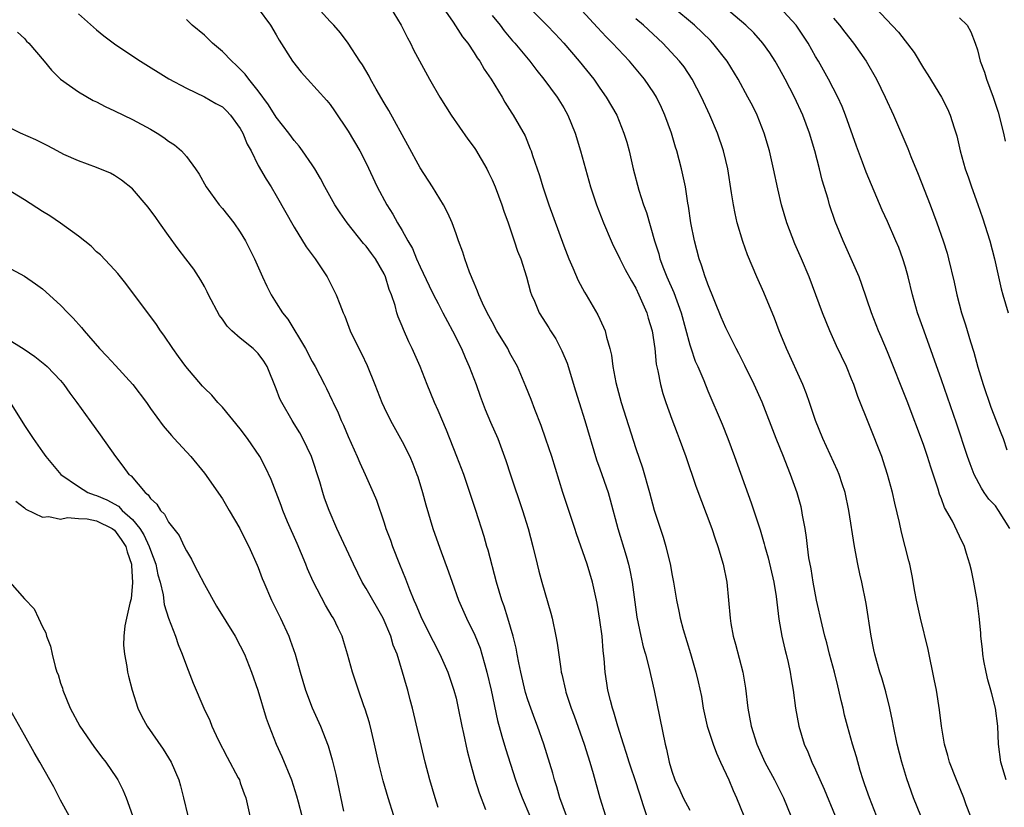
# Model space of a CAD drawing. Units: inches. Extents: x 2634000 to 2637000, y 1473067 to 1476000.
# Drawn here: x 2635450 to 2635560, y 1474388 to 1474476 of the extents above; entities that cross this region are included whole.
import ezdxf

# ---------------------------------------------------------------- set-up
doc = ezdxf.new("R2010")
doc.units = ezdxf.units.IN
doc.header["$MEASUREMENT"] = 0
doc.layers.add('LD26341473_2ft', color=20, linetype='Continuous')

msp = doc.modelspace()

# ---------------------------------------------------------------- linework, layer by layer
at = {"layer": 'LD26341473_2ft'}
for points, elevation in [([(2635477, 1474476.86), (2635478.35, 1474475), (2635479, 1474473.94), (2635479.33, 1474473.33), (2635480.81, 1474471), (2635481.78, 1474469.78), (2635482.46, 1474469), (2635484.63, 1474466.63), (2635485, 1474466.16), (2635485.48, 1474465.48), (2635487, 1474463.2), (2635488.3, 1474461), (2635489, 1474459.63), (2635490.23, 1474457), (2635491.29, 1474455), (2635491.97, 1474453.97), (2635492.48, 1474453), (2635493, 1474452.16), (2635493.64, 1474451), (2635494.14, 1474450.14), (2635494.61, 1474449), (2635495, 1474448.12), (2635496, 1474446), (2635496.49, 1474445), (2635497, 1474444.01), (2635497.54, 1474443), (2635498.03, 1474442.03), (2635498.61, 1474441), (2635499.6, 1474439), (2635500.01, 1474438.01), (2635500.47, 1474437), (2635501.24, 1474435), (2635501.7, 1474433.7), (2635502.24, 1474432.24), (2635502.83, 1474430.83), (2635503.63, 1474429), (2635504.54, 1474426.54), (2635505.05, 1474424.95), (2635506.4, 1474421), (2635507.02, 1474419), (2635507.55, 1474417), (2635508.02, 1474415), (2635508.22, 1474414.22), (2635508.55, 1474413), (2635509.55, 1474409.55), (2635509.69, 1474409), (2635510.11, 1474407), (2635510.24, 1474406.24), (2635510.64, 1474403.36), (2635510.71, 1474403), (2635510.78, 1474402.78), (2635511.16, 1474401), (2635511.23, 1474400.77), (2635511.81, 1474399), (2635512.14, 1474398.14), (2635513.27, 1474395), (2635513.67, 1474393.67), (2635513.9, 1474393), (2635514.27, 1474391.73), (2635515.01, 1474389.01), (2635515.62, 1474387)], 9824), ([(2635520.21, 1474387), (2635519.87, 1474388.13), (2635519.43, 1474389.43), (2635518.93, 1474391), (2635518.43, 1474392.43), (2635518.24, 1474393), (2635517.96, 1474393.96), (2635517.61, 1474395), (2635516.99, 1474397), (2635516.56, 1474398.56), (2635516.4, 1474399), (2635516.17, 1474399.83), (2635515.88, 1474401), (2635515.76, 1474401.76), (2635515.58, 1474403), (2635515.49, 1474404.51), (2635515.38, 1474405.38), (2635515.24, 1474407), (2635515, 1474408.8), (2635514.68, 1474410.68), (2635514.18, 1474413), (2635513.57, 1474415), (2635512.41, 1474418.41), (2635512.23, 1474419), (2635510.89, 1474423), (2635509.64, 1474427), (2635509, 1474428.92), (2635508.45, 1474430.45), (2635507.76, 1474432.24), (2635507.36, 1474433.36), (2635506.78, 1474434.78), (2635505.83, 1474437), (2635505, 1474438.51), (2635504.76, 1474439), (2635503.55, 1474441), (2635503, 1474441.98), (2635502.46, 1474443), (2635501.94, 1474444.06), (2635501.53, 1474445), (2635501.4, 1474445.4), (2635501, 1474446.29), (2635500.81, 1474446.81), (2635500.7, 1474447), (2635500.5, 1474447.5), (2635499.98, 1474449), (2635499.75, 1474449.75), (2635499.28, 1474451), (2635499, 1474451.79), (2635498.55, 1474453), (2635498.08, 1474454.08), (2635497.6, 1474455), (2635496.37, 1474457), (2635495, 1474459.11), (2635493.65, 1474461.65), (2635491.51, 1474465.51), (2635491, 1474466.34), (2635490.12, 1474467.88), (2635489.5, 1474469), (2635489.33, 1474469.33), (2635488.59, 1474470.59), (2635488.3, 1474471), (2635487.01, 1474473.01), (2635486.14, 1474474.14), (2635485.42, 1474475), (2635485, 1474475.42), (2635483.54, 1474477)], 9822), ([(2635491.67, 1474477), (2635492.9, 1474475), (2635493.58, 1474473.58), (2635493.92, 1474473), (2635494.27, 1474472.27), (2635496.06, 1474469), (2635497.2, 1474467), (2635498.46, 1474465), (2635500.32, 1474462.32), (2635501, 1474461.4), (2635501.16, 1474461.16), (2635502.41, 1474459), (2635502.61, 1474458.61), (2635503, 1474457.8), (2635503.34, 1474457), (2635504.08, 1474455), (2635504.3, 1474454.3), (2635504.78, 1474453), (2635505.48, 1474451), (2635505.85, 1474449.85), (2635506.19, 1474449), (2635506.83, 1474447), (2635507.29, 1474445.29), (2635507.39, 1474445), (2635507.71, 1474444.29), (2635508.25, 1474443), (2635509.31, 1474441.31), (2635509.49, 1474441), (2635510.09, 1474440.09), (2635510.77, 1474438.77), (2635511.37, 1474437.37), (2635512.29, 1474434.29), (2635512.69, 1474433), (2635513.34, 1474431), (2635514.64, 1474426.64), (2635515, 1474425.64), (2635515.92, 1474423), (2635516.16, 1474422.16), (2635516.98, 1474419), (2635517.93, 1474415.93), (2635518.19, 1474415), (2635518.34, 1474414.34), (2635518.61, 1474413), (2635519.11, 1474409.11), (2635519.55, 1474407), (2635519.81, 1474405.81), (2635520.06, 1474405), (2635520.44, 1474403.56), (2635521.03, 1474400.97), (2635522.26, 1474395), (2635522.42, 1474394.42), (2635522.71, 1474393), (2635523, 1474391.99), (2635523.34, 1474391), (2635523.88, 1474389.88), (2635524.26, 1474389), (2635525, 1474387.65)], 9820), ([(2635497.31, 1474477.31), (2635498.66, 1474475.34), (2635499.72, 1474473.72), (2635500.3, 1474473), (2635501, 1474471.94), (2635501.36, 1474471.36), (2635501.63, 1474471), (2635502.11, 1474470.11), (2635502.89, 1474469), (2635504.12, 1474467), (2635504.44, 1474466.44), (2635505.22, 1474465.22), (2635505.37, 1474465), (2635506.68, 1474462.68), (2635507.25, 1474461.25), (2635507.34, 1474461), (2635507.49, 1474460.51), (2635508.27, 1474458.27), (2635508.64, 1474457), (2635509.32, 1474455), (2635511, 1474450.45), (2635511.56, 1474449), (2635512, 1474448), (2635512.59, 1474446.59), (2635513.3, 1474445.3), (2635513.49, 1474445), (2635514.78, 1474442.78), (2635515.41, 1474441.41), (2635515.57, 1474441), (2635515.73, 1474440.27), (2635516.1, 1474439), (2635516.28, 1474438.28), (2635516.43, 1474437), (2635516.76, 1474435.24), (2635517.38, 1474433), (2635519, 1474427.89), (2635519.73, 1474425.73), (2635520.51, 1474423), (2635521.04, 1474421.04), (2635522.04, 1474418.04), (2635522.34, 1474417), (2635522.85, 1474414.85), (2635523, 1474413.93), (2635523.18, 1474413), (2635523.51, 1474411), (2635523.78, 1474409.78), (2635523.93, 1474409), (2635524.27, 1474407.73), (2635525.08, 1474405.08), (2635525.68, 1474403), (2635525.94, 1474401.94), (2635526.29, 1474400.29), (2635526.5, 1474399), (2635526.93, 1474397), (2635527.59, 1474395), (2635527.97, 1474393.97), (2635528.43, 1474393), (2635529.33, 1474391), (2635529.81, 1474389.81), (2635530.2, 1474389), (2635531.02, 1474387)], 9818), ([(2635507, 1474477.11), (2635509.11, 1474475), (2635510.04, 1474474.04), (2635511, 1474473), (2635512.71, 1474471), (2635514.31, 1474469), (2635515, 1474468), (2635515.71, 1474467), (2635516.87, 1474465), (2635517.68, 1474463), (2635517.98, 1474461.98), (2635518.24, 1474461), (2635518.71, 1474459), (2635519.35, 1474456.65), (2635519.87, 1474455), (2635520.17, 1474454.17), (2635521.09, 1474451), (2635521.55, 1474449.55), (2635521.68, 1474449), (2635522.08, 1474447.92), (2635522.44, 1474447), (2635523.24, 1474445.24), (2635524.06, 1474443), (2635525, 1474439.44), (2635525.1, 1474439.1), (2635525.61, 1474437.61), (2635525.89, 1474437), (2635526.56, 1474435.44), (2635527, 1474434.32), (2635528.59, 1474430.59), (2635529.23, 1474429), (2635529.98, 1474427), (2635531.83, 1474421.83), (2635532.82, 1474418.82), (2635533.29, 1474417.29), (2635533.35, 1474417), (2635533.72, 1474415.72), (2635534.35, 1474413), (2635534.6, 1474411.4), (2635534.9, 1474408.9), (2635535.23, 1474407), (2635535.56, 1474405.56), (2635535.71, 1474405), (2635535.94, 1474404.06), (2635536.17, 1474403), (2635536.27, 1474402.27), (2635536.49, 1474401), (2635536.75, 1474399), (2635537.12, 1474397), (2635537.74, 1474395), (2635538.13, 1474394.13), (2635538.59, 1474393), (2635539, 1474392.12), (2635539.96, 1474389.96), (2635541.17, 1474387)], 9814), ([(2635556.23, 1474387), (2635555.75, 1474388.25), (2635555.49, 1474389), (2635554.67, 1474391), (2635553.91, 1474393), (2635553.72, 1474393.72), (2635553.33, 1474395), (2635552.99, 1474397), (2635552.79, 1474398.79), (2635552.44, 1474401), (2635552.2, 1474402.2), (2635551.51, 1474405.51), (2635550.67, 1474409), (2635550.23, 1474411), (2635550.04, 1474411.96), (2635549.73, 1474413.73), (2635549.47, 1474415), (2635549.37, 1474415.37), (2635548.98, 1474417), (2635548.57, 1474418.57), (2635548.35, 1474419.65), (2635547.81, 1474421.81), (2635547.55, 1474423), (2635547.01, 1474425), (2635546.53, 1474426.53), (2635546.35, 1474427), (2635545, 1474430.46), (2635543.69, 1474433.69), (2635543.24, 1474435), (2635543, 1474435.61), (2635542.42, 1474437), (2635541.32, 1474439.32), (2635540.57, 1474441), (2635539.77, 1474443), (2635538.28, 1474447), (2635537.44, 1474449), (2635536.68, 1474450.68), (2635535.8, 1474453), (2635535.21, 1474455), (2635534.79, 1474456.79), (2635534.33, 1474459), (2635533.86, 1474461), (2635533.26, 1474463), (2635532.48, 1474465), (2635532, 1474466), (2635531.47, 1474467), (2635530.38, 1474469), (2635529.16, 1474471), (2635527.56, 1474473), (2635527.29, 1474473.29), (2635525.51, 1474475), (2635523.11, 1474477)], 9808), ([(2635560.19, 1474391), (2635559.61, 1474393), (2635559.34, 1474395), (2635559.26, 1474397), (2635559.03, 1474399), (2635558.59, 1474400.59), (2635558.49, 1474401), (2635558.17, 1474402.16), (2635557.96, 1474403), (2635557.73, 1474404.27), (2635557.61, 1474405), (2635557.56, 1474405.56), (2635557.39, 1474407), (2635557.37, 1474407.37), (2635557.2, 1474409.2), (2635556.98, 1474410.98), (2635556.61, 1474413), (2635556.33, 1474414.33), (2635556.17, 1474415), (2635555.78, 1474416.22), (2635555.58, 1474417), (2635555, 1474418.12), (2635554.21, 1474419.79), (2635553.34, 1474421.34), (2635553, 1474422.29), (2635552.8, 1474422.8), (2635552.64, 1474423.36), (2635551.81, 1474425.81), (2635551.46, 1474427), (2635551, 1474428.32), (2635549.17, 1474433.17), (2635547, 1474438.64), (2635546.3, 1474440.3), (2635546, 1474441), (2635545.21, 1474443), (2635544.15, 1474446.15), (2635543.84, 1474447), (2635542.97, 1474449), (2635542.07, 1474451), (2635541.17, 1474453.17), (2635540.55, 1474455), (2635540.38, 1474455.62), (2635539.74, 1474457.74), (2635539.44, 1474459), (2635538.92, 1474461), (2635538.33, 1474463), (2635537.59, 1474465), (2635536.66, 1474467), (2635535.63, 1474469), (2635535, 1474470.16), (2635534.5, 1474471), (2635533.91, 1474471.91), (2635533.11, 1474473), (2635532.13, 1474474.13), (2635531.25, 1474475), (2635528.87, 1474477)], 9806), ([(2635560.61, 1474419), (2635559.36, 1474421), (2635559, 1474421.5), (2635558.26, 1474422.26), (2635557.76, 1474423), (2635557.46, 1474423.46), (2635556.65, 1474425), (2635556.19, 1474426.19), (2635555.9, 1474427), (2635554.69, 1474430.69), (2635553, 1474435.52), (2635551.06, 1474440.94), (2635550.35, 1474443), (2635549.78, 1474445), (2635549.3, 1474447), (2635549, 1474448.08), (2635548.72, 1474449), (2635548.24, 1474450.24), (2635547.93, 1474451), (2635547, 1474453.14), (2635546.42, 1474454.42), (2635545.22, 1474457.22), (2635544.64, 1474458.64), (2635544.23, 1474459.77), (2635543.55, 1474461.55), (2635542.34, 1474465), (2635541.95, 1474465.95), (2635541.47, 1474467), (2635540.42, 1474469), (2635539.32, 1474471), (2635539, 1474471.53), (2635538.18, 1474473), (2635536.84, 1474475), (2635534.99, 1474477)], 9804), ([(2635545.58, 1474477), (2635548.22, 1474474.22), (2635549.95, 1474471.95), (2635551, 1474470.22), (2635551.48, 1474469.48), (2635553.02, 1474467), (2635553.68, 1474465.68), (2635553.98, 1474465), (2635554.41, 1474463.59), (2635554.7, 1474462.7), (2635555.09, 1474461), (2635555.65, 1474459), (2635556.01, 1474458.01), (2635556.34, 1474457), (2635557.05, 1474455.05), (2635557.56, 1474453.56), (2635558.37, 1474451), (2635558.9, 1474449), (2635559.33, 1474447), (2635559.64, 1474445.64), (2635559.81, 1474445), (2635560.43, 1474443)], 9800), ([(2635457, 1474476.26), (2635459, 1474474.5), (2635459.83, 1474473.83), (2635461, 1474472.94), (2635462.14, 1474472.14), (2635463.88, 1474471), (2635467.04, 1474469.04), (2635469, 1474467.98), (2635471, 1474467.03), (2635472.29, 1474466.29), (2635473, 1474465.92), (2635473.47, 1474465.47), (2635473.91, 1474465), (2635475, 1474463.51), (2635475.28, 1474463), (2635475.76, 1474461.76), (2635476.19, 1474461), (2635477, 1474459.4), (2635477.87, 1474457.87), (2635478.43, 1474457), (2635479, 1474456.06), (2635481, 1474452.53), (2635482.34, 1474450.34), (2635483.31, 1474449), (2635484.65, 1474447), (2635484.77, 1474446.77), (2635485.67, 1474445), (2635486.06, 1474443.94), (2635486.43, 1474443), (2635486.61, 1474442.61), (2635487.22, 1474441), (2635488.18, 1474439), (2635488.47, 1474438.47), (2635489.12, 1474437.12), (2635489.98, 1474435), (2635490.75, 1474433), (2635491, 1474432.44), (2635491.69, 1474431), (2635493, 1474428.67), (2635493.84, 1474427), (2635494.19, 1474426.19), (2635494.64, 1474425), (2635494.73, 1474424.73), (2635495.25, 1474423), (2635495.62, 1474421.62), (2635496.42, 1474419), (2635497.19, 1474416.81), (2635498.16, 1474414.16), (2635498.56, 1474413), (2635499.29, 1474411), (2635500.17, 1474409), (2635501.1, 1474407.1), (2635501.67, 1474405.67), (2635501.88, 1474405), (2635502.2, 1474403.8), (2635502.44, 1474403), (2635502.89, 1474401), (2635503.6, 1474397.6), (2635504.11, 1474395.89), (2635504.49, 1474394.49), (2635505.61, 1474391), (2635505.98, 1474389.98), (2635506.35, 1474389), (2635507.2, 1474387)], 9828), ([(2635511.28, 1474387), (2635510.56, 1474389), (2635510.22, 1474390.22), (2635509.94, 1474391), (2635509.75, 1474391.75), (2635508.76, 1474395), (2635508.05, 1474397), (2635507.76, 1474397.76), (2635507.31, 1474399), (2635507, 1474399.92), (2635506.74, 1474400.74), (2635506.2, 1474403), (2635505.98, 1474404.02), (2635505.79, 1474405), (2635505.68, 1474405.68), (2635505.34, 1474407), (2635504.77, 1474409), (2635504.35, 1474410.35), (2635504.11, 1474411), (2635503.49, 1474413), (2635502.56, 1474416.56), (2635502.42, 1474417), (2635502.11, 1474418.11), (2635501.2, 1474421), (2635500.54, 1474423), (2635499.85, 1474425), (2635499.1, 1474427), (2635497.92, 1474429.92), (2635497, 1474432.12), (2635496.61, 1474433), (2635495.79, 1474435), (2635494.99, 1474437), (2635494.11, 1474439), (2635493.75, 1474439.75), (2635493.14, 1474441.14), (2635493, 1474441.51), (2635492.56, 1474442.56), (2635492.42, 1474443), (2635492.21, 1474443.79), (2635491.8, 1474445), (2635491.57, 1474445.57), (2635491.15, 1474447), (2635491, 1474447.33), (2635490.04, 1474449), (2635489.59, 1474449.59), (2635489, 1474450.41), (2635488.72, 1474450.72), (2635486.9, 1474453), (2635486.1, 1474454.1), (2635485.53, 1474455), (2635484.41, 1474457), (2635483.92, 1474457.92), (2635483.29, 1474459), (2635483, 1474459.44), (2635481.92, 1474461), (2635481.54, 1474461.54), (2635481, 1474462.18), (2635480.39, 1474463), (2635479, 1474464.78), (2635478.14, 1474466.14), (2635477, 1474467.68), (2635475.95, 1474469), (2635475.55, 1474469.55), (2635474.54, 1474470.54), (2635474.04, 1474471), (2635473, 1474472.06), (2635471.9, 1474473), (2635471.46, 1474473.46), (2635471, 1474473.88), (2635469.65, 1474475), (2635469, 1474475.64)], 9826), ([(2635503, 1474476.09), (2635503.89, 1474475), (2635504.36, 1474474.36), (2635505.27, 1474473.27), (2635505.52, 1474473), (2635507.19, 1474471), (2635507.97, 1474469.97), (2635508.77, 1474469), (2635510.26, 1474467), (2635511, 1474465.79), (2635511.44, 1474465), (2635512.25, 1474463), (2635512.86, 1474461), (2635513.39, 1474459), (2635513.96, 1474457), (2635514.63, 1474455), (2635515.41, 1474453), (2635516.25, 1474451), (2635516.48, 1474450.48), (2635517, 1474449.48), (2635517.22, 1474449), (2635517.82, 1474447.82), (2635518.53, 1474446.53), (2635519, 1474445.74), (2635519.35, 1474445), (2635520.21, 1474443), (2635520.38, 1474442.38), (2635520.8, 1474441), (2635521.11, 1474439), (2635521.28, 1474437.28), (2635521.46, 1474436.54), (2635521.74, 1474435), (2635522.01, 1474434.01), (2635522.34, 1474433), (2635523, 1474431.15), (2635523.59, 1474429.59), (2635523.83, 1474429), (2635524.55, 1474427), (2635525.68, 1474423.68), (2635527.44, 1474419), (2635527.82, 1474417.82), (2635528.12, 1474417), (2635528.71, 1474415), (2635529.11, 1474413), (2635529.31, 1474411), (2635529.49, 1474409), (2635529.58, 1474408.42), (2635529.84, 1474407), (2635530.1, 1474406.1), (2635530.89, 1474403), (2635531.2, 1474401.2), (2635531.47, 1474399), (2635531.82, 1474397), (2635532.45, 1474395), (2635533.35, 1474393), (2635534.43, 1474391), (2635535.42, 1474389), (2635536.23, 1474387)], 9816), ([(2635545.78, 1474387), (2635544.98, 1474389), (2635544.47, 1474390.47), (2635544.28, 1474391), (2635543.96, 1474392.04), (2635543.56, 1474393.56), (2635543.11, 1474395), (2635542.53, 1474397), (2635542.21, 1474398.21), (2635542.05, 1474399), (2635541.83, 1474399.83), (2635541.6, 1474401), (2635541.47, 1474401.47), (2635541.09, 1474403), (2635540.55, 1474405), (2635540.25, 1474406.25), (2635540.04, 1474407), (2635539.72, 1474408.28), (2635539.1, 1474411), (2635538.73, 1474413), (2635538.49, 1474414.49), (2635538.26, 1474415.74), (2635538.09, 1474417), (2635537.98, 1474417.99), (2635537.82, 1474419), (2635537.54, 1474420.46), (2635537.46, 1474421), (2635537.38, 1474421.38), (2635536.95, 1474422.95), (2635536.22, 1474425), (2635535.86, 1474425.85), (2635535.42, 1474427), (2635534.61, 1474429), (2635533.05, 1474433.05), (2635532.18, 1474435), (2635531.14, 1474437.14), (2635530.46, 1474438.46), (2635530.16, 1474439), (2635529, 1474441.3), (2635528.49, 1474442.49), (2635527, 1474446.19), (2635526.8, 1474446.8), (2635526.71, 1474447), (2635526.31, 1474448.31), (2635526.05, 1474449), (2635525.52, 1474451), (2635525.13, 1474453), (2635524.87, 1474454.87), (2635524.8, 1474455.2), (2635524.51, 1474457), (2635524.07, 1474459), (2635523.56, 1474461), (2635523.42, 1474461.42), (2635522.97, 1474463), (2635522.24, 1474465), (2635521.85, 1474465.85), (2635521.29, 1474467), (2635521, 1474467.47), (2635519.95, 1474469), (2635518.28, 1474471), (2635517.65, 1474471.65), (2635516.42, 1474473), (2635515.7, 1474473.7), (2635514.74, 1474474.74), (2635513, 1474476.63)], 9812), ([(2635550.69, 1474387), (2635549.89, 1474389), (2635549.13, 1474391.13), (2635548.58, 1474393), (2635548.09, 1474395), (2635547.67, 1474397), (2635547.57, 1474397.57), (2635547.25, 1474399), (2635546.8, 1474400.8), (2635546.36, 1474402.36), (2635546.15, 1474403), (2635545.81, 1474404.19), (2635545.59, 1474405), (2635545.49, 1474405.49), (2635545.17, 1474407), (2635544.63, 1474410.63), (2635544.15, 1474413), (2635543.93, 1474413.93), (2635543.7, 1474415), (2635543.31, 1474417), (2635542.71, 1474421), (2635542.28, 1474423), (2635541.97, 1474423.97), (2635541.62, 1474425), (2635541.44, 1474425.44), (2635539.8, 1474429), (2635539, 1474431), (2635538.33, 1474433), (2635537.98, 1474433.98), (2635537.57, 1474435), (2635535.76, 1474439), (2635534.94, 1474441), (2635534.41, 1474442.41), (2635533.25, 1474445.25), (2635532.47, 1474447), (2635531.44, 1474449.44), (2635530.91, 1474450.91), (2635530.29, 1474453), (2635530.04, 1474454.04), (2635529.87, 1474455), (2635529.66, 1474456.34), (2635529.22, 1474459), (2635529, 1474459.95), (2635528.75, 1474461), (2635528.08, 1474463), (2635527.22, 1474465), (2635526.29, 1474467), (2635525.26, 1474469), (2635524.36, 1474470.36), (2635523.86, 1474471), (2635522.02, 1474473), (2635519.84, 1474475), (2635519, 1474475.71)], 9810), ([(2635541, 1474475.78), (2635541.67, 1474475), (2635542.24, 1474474.24), (2635543.22, 1474473), (2635544.61, 1474471), (2635545.77, 1474469), (2635546.75, 1474467), (2635547.66, 1474465), (2635549.27, 1474461.27), (2635549.6, 1474460.4), (2635550.41, 1474458.41), (2635551.76, 1474455), (2635552.49, 1474453), (2635553.18, 1474451), (2635553.62, 1474449.62), (2635553.8, 1474449), (2635554.41, 1474446.41), (2635554.7, 1474445), (2635555.22, 1474443), (2635555.66, 1474441.66), (2635556.24, 1474439.76), (2635556.61, 1474438.61), (2635557.05, 1474436.95), (2635557.63, 1474435), (2635558.49, 1474432.49), (2635559.62, 1474429.62), (2635559.88, 1474429), (2635560.26, 1474427.74)], 9802), ([(2635555, 1474475.83), (2635555.85, 1474475), (2635556.25, 1474474.25), (2635556.75, 1474473), (2635557, 1474472.25), (2635557.32, 1474471), (2635557.78, 1474469.78), (2635558.02, 1474469), (2635558.77, 1474467), (2635559.31, 1474465.31), (2635559.9, 1474463), (2635560.1, 1474462.1)], 9798), ([(2635450.22, 1474474.22), (2635451, 1474473.5), (2635451.23, 1474473.23), (2635451.46, 1474473), (2635453.17, 1474471), (2635453.98, 1474469.98), (2635455, 1474469), (2635457, 1474467.58), (2635458.63, 1474466.63), (2635459, 1474466.47), (2635459.95, 1474465.95), (2635461, 1474465.48), (2635463, 1474464.5), (2635465, 1474463.43), (2635465.74, 1474463), (2635466.5, 1474462.5), (2635467, 1474462.1), (2635467.67, 1474461.67), (2635468.45, 1474461), (2635469, 1474460.37), (2635470.03, 1474459), (2635470.43, 1474458.43), (2635471.21, 1474457), (2635472.64, 1474455), (2635473, 1474454.58), (2635474.27, 1474453), (2635475, 1474451.97), (2635475.58, 1474451), (2635476.59, 1474449), (2635477.31, 1474447.31), (2635477.47, 1474447), (2635477.95, 1474445.95), (2635478.42, 1474445), (2635479, 1474444.1), (2635479.68, 1474443), (2635480.29, 1474442.29), (2635482.24, 1474439), (2635483, 1474437.57), (2635483.32, 1474437), (2635484.37, 1474435), (2635484.58, 1474434.58), (2635485.23, 1474433.23), (2635485.32, 1474433), (2635485.87, 1474431.87), (2635486.23, 1474431), (2635486.47, 1474430.47), (2635487, 1474429.22), (2635488, 1474427), (2635488.29, 1474426.29), (2635488.9, 1474425), (2635489.79, 1474423), (2635490.14, 1474422.14), (2635491, 1474419.63), (2635491.2, 1474419), (2635491.69, 1474417.69), (2635491.92, 1474417), (2635492.7, 1474415), (2635493.37, 1474413.37), (2635493.82, 1474412.18), (2635494.32, 1474411), (2635494.54, 1474410.54), (2635495, 1474409.36), (2635495.16, 1474409), (2635496.44, 1474406.44), (2635497.19, 1474405), (2635498.08, 1474403), (2635498.76, 1474401), (2635499, 1474400.1), (2635499.25, 1474399), (2635499.65, 1474397), (2635499.84, 1474396.16), (2635500.24, 1474394.24), (2635500.56, 1474393), (2635501.08, 1474391.08), (2635501.56, 1474389.56), (2635502.28, 1474387.72)], 9830), ([(2635497, 1474387.95), (2635496.67, 1474389), (2635496.08, 1474391), (2635495.56, 1474393), (2635494.16, 1474399), (2635493.91, 1474399.91), (2635493.64, 1474401), (2635493.48, 1474401.48), (2635493.06, 1474403), (2635492.43, 1474405), (2635492.02, 1474406.02), (2635491.74, 1474407), (2635490.89, 1474409), (2635489, 1474412.31), (2635488.57, 1474413), (2635487.58, 1474415), (2635485.73, 1474419), (2635484.88, 1474421), (2635484.38, 1474422.38), (2635484.17, 1474423), (2635483.83, 1474424.17), (2635482.91, 1474427), (2635481.97, 1474429), (2635481.63, 1474429.63), (2635481, 1474430.65), (2635480.77, 1474431), (2635479.6, 1474433), (2635479.4, 1474433.4), (2635479, 1474434.53), (2635477.99, 1474437), (2635477.6, 1474437.6), (2635477, 1474438.46), (2635476.44, 1474439), (2635475, 1474440.17), (2635474.05, 1474441), (2635473.52, 1474441.52), (2635473, 1474442.3), (2635472.7, 1474442.7), (2635471.47, 1474445), (2635471.32, 1474445.32), (2635471, 1474445.91), (2635470.61, 1474446.61), (2635469.83, 1474447.83), (2635468.95, 1474449), (2635468.1, 1474450.1), (2635467, 1474451.59), (2635466.01, 1474453), (2635465.61, 1474453.61), (2635464.75, 1474454.75), (2635463, 1474456.78), (2635461.77, 1474457.77), (2635461, 1474458.28), (2635460.54, 1474458.54), (2635459, 1474459.17), (2635457, 1474459.89), (2635455.38, 1474460.62), (2635454.61, 1474461), (2635453.58, 1474461.58), (2635452.25, 1474462.25), (2635450.54, 1474463), (2635449, 1474463.77)], 9832), ([(2635492.07, 1474387), (2635491.43, 1474389), (2635490.9, 1474390.9), (2635490.38, 1474393), (2635489.94, 1474395), (2635489.58, 1474396.42), (2635489.36, 1474397.36), (2635488.89, 1474398.89), (2635488.74, 1474399.26), (2635488.14, 1474401), (2635487.48, 1474403), (2635486.94, 1474405), (2635486.49, 1474406.49), (2635486.32, 1474407), (2635485.88, 1474407.88), (2635485.35, 1474409), (2635485.2, 1474409.2), (2635484.46, 1474410.46), (2635483.1, 1474413.1), (2635482.49, 1474414.49), (2635482.29, 1474415), (2635481.33, 1474417.33), (2635480.26, 1474419.74), (2635479.72, 1474421), (2635479.54, 1474421.54), (2635478.97, 1474423), (2635478.44, 1474424.44), (2635477.79, 1474425.79), (2635477.16, 1474427), (2635475.81, 1474429), (2635475, 1474430.07), (2635473, 1474432.48), (2635472.51, 1474433), (2635471.82, 1474433.82), (2635471, 1474434.61), (2635470.81, 1474434.81), (2635468.92, 1474437), (2635468.12, 1474438.12), (2635467.48, 1474439), (2635466.5, 1474440.5), (2635466.12, 1474441), (2635465.68, 1474441.68), (2635462.27, 1474446.27), (2635461.66, 1474447), (2635461.37, 1474447.37), (2635461, 1474447.79), (2635459.43, 1474449.43), (2635459, 1474449.79), (2635458.4, 1474450.4), (2635457, 1474451.51), (2635455, 1474452.97), (2635453.79, 1474453.79), (2635453, 1474454.27), (2635451, 1474455.55), (2635449, 1474456.77)], 9834), ([(2635449, 1474448.14), (2635451, 1474447.08), (2635452.22, 1474446.22), (2635453, 1474445.64), (2635455, 1474443.85), (2635455.82, 1474443), (2635456.41, 1474442.41), (2635457.34, 1474441.34), (2635457.61, 1474441), (2635459.34, 1474439), (2635460.16, 1474438.16), (2635461.13, 1474437.13), (2635463.04, 1474435), (2635464.55, 1474433), (2635465, 1474432.35), (2635466.42, 1474430.42), (2635467.33, 1474429.33), (2635467.65, 1474429), (2635469.48, 1474427), (2635471, 1474425.15), (2635473, 1474422.28), (2635473.77, 1474421), (2635474.96, 1474419), (2635475.62, 1474417.62), (2635475.96, 1474417), (2635476.89, 1474414.89), (2635477, 1474414.63), (2635477.43, 1474413.43), (2635477.6, 1474413), (2635478.48, 1474411), (2635479, 1474409.99), (2635479.48, 1474409), (2635480.39, 1474407), (2635480.56, 1474406.56), (2635481.1, 1474405), (2635481.67, 1474403), (2635482.26, 1474401), (2635483, 1474399.02), (2635483.91, 1474397), (2635484.79, 1474394.79), (2635485.23, 1474393.23), (2635485.62, 1474391.62), (2635486.48, 1474387.52)], 9836), ([(2635449, 1474440.18), (2635450.96, 1474438.96), (2635452.14, 1474438.14), (2635453.24, 1474437.24), (2635453.51, 1474437), (2635455, 1474435.44), (2635455.38, 1474435), (2635456.04, 1474434.04), (2635456.82, 1474433), (2635458.25, 1474431), (2635459.42, 1474429.42), (2635461.12, 1474427), (2635461.94, 1474425.94), (2635462.61, 1474425), (2635462.84, 1474424.84), (2635464.4, 1474423), (2635464.75, 1474422.75), (2635465, 1474422.34), (2635465.7, 1474421.7), (2635466.11, 1474421), (2635466.57, 1474420.57), (2635467, 1474419.69), (2635468.19, 1474418.19), (2635468.77, 1474417), (2635469, 1474416.5), (2635469.57, 1474415.57), (2635469.84, 1474415), (2635470.25, 1474414.25), (2635471, 1474412.74), (2635472.36, 1474410.36), (2635474.41, 1474407), (2635475, 1474405.91), (2635475.45, 1474405), (2635476.24, 1474403), (2635476.95, 1474401), (2635477.88, 1474397.88), (2635478.19, 1474397), (2635478.97, 1474395), (2635479.63, 1474393.63), (2635480.71, 1474391), (2635481.25, 1474389.25), (2635481.44, 1474388.56), (2635481.83, 1474387)], 9838), ([(2635449.39, 1474433), (2635451, 1474430.44), (2635451.94, 1474429), (2635453, 1474427.51), (2635453.38, 1474427), (2635455.04, 1474425), (2635457, 1474423.65), (2635458.04, 1474423), (2635458.73, 1474422.73), (2635459, 1474422.67), (2635460.16, 1474422.16), (2635461.46, 1474421.46), (2635461.87, 1474421), (2635463, 1474419.98), (2635463.81, 1474419), (2635464.28, 1474418.28), (2635464.87, 1474417), (2635465, 1474416.59), (2635465.61, 1474415), (2635465.84, 1474413.84), (2635466.07, 1474413), (2635466.4, 1474411.6), (2635466.51, 1474410.51), (2635467, 1474409.02), (2635467.79, 1474407), (2635468.08, 1474406.08), (2635468.53, 1474405), (2635469, 1474403.7), (2635469.76, 1474401.76), (2635470.95, 1474399), (2635471.6, 1474397.6), (2635471.83, 1474397), (2635472.55, 1474395.45), (2635473.54, 1474393.54), (2635474.77, 1474391.23), (2635474.89, 1474391), (2635475, 1474390.7), (2635475.44, 1474389.44), (2635475.61, 1474389), (2635476.49, 1474385)], 9840), ([(2635450.01, 1474422.01), (2635451, 1474421.27), (2635451.14, 1474421.14), (2635453, 1474420.25), (2635453.69, 1474420.31), (2635455, 1474420.03), (2635455.79, 1474420.21), (2635457, 1474420.09), (2635457.95, 1474420.05), (2635459, 1474419.84), (2635460.74, 1474419), (2635461, 1474418.81), (2635461.76, 1474417.76), (2635462.26, 1474417), (2635462.4, 1474416.4), (2635462.89, 1474415), (2635462.88, 1474414.88), (2635463.02, 1474412.98), (2635462.84, 1474411.16), (2635462.69, 1474410.69), (2635462.35, 1474409), (2635462.16, 1474408.15), (2635462.04, 1474407), (2635462.02, 1474406.02), (2635462.1, 1474405), (2635462.36, 1474403.64), (2635462.45, 1474403), (2635462.55, 1474402.55), (2635462.96, 1474401), (2635463.6, 1474399), (2635464.06, 1474398.06), (2635464.62, 1474397), (2635466.43, 1474394.43), (2635467.31, 1474393), (2635468.16, 1474391), (2635468.35, 1474390.35), (2635468.68, 1474389), (2635469.16, 1474387)], 9842), ([(2635449.37, 1474413), (2635451, 1474411.17), (2635452.06, 1474410.05), (2635452.53, 1474409), (2635453, 1474408.03), (2635453.37, 1474407.37), (2635453.42, 1474407), (2635453.9, 1474405.9), (2635454.05, 1474405), (2635454.39, 1474403.61), (2635454.6, 1474403), (2635454.72, 1474402.72), (2635455, 1474401.77), (2635455.2, 1474401.2), (2635455.24, 1474401), (2635456.08, 1474399), (2635457.16, 1474397), (2635458.71, 1474394.71), (2635459.57, 1474393.57), (2635460.03, 1474393), (2635461.23, 1474391.23), (2635461.37, 1474391), (2635461.92, 1474389.92), (2635462.3, 1474389), (2635463, 1474387.05)], 9844), ([(2635455.95, 1474387), (2635455, 1474388.75), (2635454.24, 1474390.24), (2635453.82, 1474391), (2635452.69, 1474393), (2635452.06, 1474394.06), (2635451, 1474395.99), (2635449, 1474399.53)], 9846)]:
    msp.add_lwpolyline(points, dxfattribs=dict(at, elevation=elevation))

doc.saveas('drawing.dxf')
